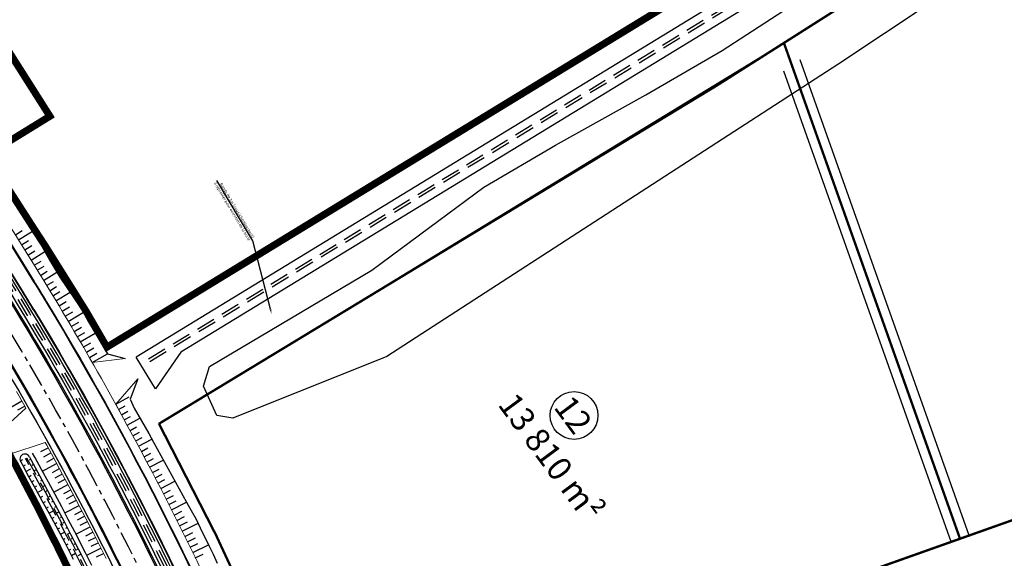
# Model space of a CAD drawing. Extents: x 689200 to 690833, y 317105 to 319242.
# Drawn here: x 690180 to 690386, y 317509 to 317622 of the extents above; entities that cross this region are included whole.
import ezdxf
from ezdxf import colors
from ezdxf.entities.mleader import LeaderData, LeaderLine
from ezdxf.math import Vec2, Vec3

# ---------------------------------------------------------------- set-up
doc = ezdxf.new("R2010")
doc.units = 0
doc.header["$LTSCALE"] = 2
for name, pattern in [('AXE', [3, 2, -0.25, 0.5, -0.25]), ('AXESX2', [4, 2.5, -0.5, 0.5, -0.5]), ('DASH1', [0.69444, 0.34722, -0.34722]), ('DISCONTINUX2', [1.5, 1, -0.5])]:
    doc.linetypes.add(name, pattern=pattern)
for name, color, linetype in [('-VP-FIL-BORDURES', 7, 'CONTINUOUS'), ('-VP-FIL-Limite arbuste_PERIME', 61, 'CONTINUOUS'), ('-VP-GES-PARCELLE SUPERFICIE', 4, 'CONTINUOUS'), ('-VP-GES-PERIMETRE PARCELLAILE', 2, 'CONTINUOUS'), ('-VP-GES-PERIMETRE TF', 1, 'CONTINUOUS'), ('07_MASSE_AXE_2D', 1, 'AXE'), ('07_MASSE_FILAIRE_PARCELLAIRE', 70, 'CONTINUOUS'), ('NUMERO PARCELLE', 7, 'CONTINUOUS')]:
    doc.layers.add(name, color=color, linetype=linetype)
for name, color, linetype, lineweight in [('-VP-FIL-CONSTRUCTION', 7, 'CONTINUOUS', 18), ('-VP-FIL-emprise MERLON', 44, 'CONTINUOUS', 30), ('-VP-FIL_Fossé Fe', 140, 'CONTINUOUS', 30), ('-VP-FIL_Fossé haut-bas', 7, 'CONTINUOUS', 30), ('_TXT DIVERS', 7, 'CONTINUOUS', 50), ('RD319 - Restitution en plan - Talus remblais', 1, 'CONTINUOUS', 15), ('Route - Restitution en plan - Talus remblais', 1, 'CONTINUOUS', 0)]:
    doc.layers.add(name, color=color, linetype=linetype, lineweight=lineweight)
for name, color, linetype, lineweight, true_color in [('-VP-FIL_Entrées en terre talus', 7, 'CONTINUOUS', 30, 0x000000), ('RD319 - Restitution en plan - BermeFosseBV', 7, 'CONTINUOUS', 30, 0x000000), ('RD319 - Restitution en plan - FosseBV1', 7, 'CONTINUOUS', 30, 0x00ccff)]:
    doc.layers.add(name, color=color, linetype=linetype, lineweight=lineweight, true_color=true_color)
doc.layers.add('-VP-FIL_Peignes de talus', color=7, linetype='CONTINUOUS', true_color=0x000000)
doc.styles.add('Arial_Normal', font='arial.ttf', dxfattribs={"height": 5})

msp = doc.modelspace()

# ---------------------------------------------------------------- linework, layer by layer
at = {"layer": '-VP-FIL-BORDURES', "flags": 128}
for points in [[(690062.235, 317792.085, 0.0843103), (690063.211, 317775.37, 0.0851116), (690077.447, 317741.353), (690100.543, 317701.419), (690183.095, 317567.286, -0.0019088), (690185.718, 317562.987, -0.0425184), (690235.342, 317462.595), (690242.775, 317443.663)], [(690062.345, 317792.164, 0.0847689), (690063.308, 317775.393, 0.0851164), (690077.533, 317741.405), (690100.629, 317701.47), (690183.18, 317567.339, -0.0019088), (690185.804, 317563.039, -0.0425184), (690235.435, 317462.632), (690242.804, 317443.861)], [(690183.066, 317561.382, 0.0019088), (690180.455, 317565.661), (690097.881, 317699.83), (690074.796, 317739.746, -0.0849651), (690060.19, 317774.674, -0.0664245), (690058.873, 317788.659, -0.0664245)], [(690183.151, 317561.434, 0.0019088), (690180.54, 317565.714), (690097.967, 317699.882), (690074.881, 317739.797, -0.0849697), (690060.288, 317774.696, -0.0671486), (690058.979, 317788.807, -0.0671486)], [(690047.82, 317766.3, 0.0906833), (690065.687, 317728.684), (690087.441, 317695.235), (690170.831, 317559.739, -0.0316148), (690209.086, 317487.756, -0.0316148)], [(690049.075, 317766.638, 0.0907514), (690066.76, 317729.419), (690088.539, 317695.93), (690171.938, 317560.42, -0.0316118), (690210.267, 317488.3)], [(690049.268, 317766.69, 0.090762), (690066.925, 317729.532), (690088.708, 317696.037), (690172.109, 317560.525, -0.0316148), (690210.453, 317488.375)], [(690095.047, 317698.139), (690177.644, 317563.932, -0.0315486), (690216.303, 317491.214)], [(690095.302, 317698.296), (690177.9, 317564.089, -0.0315486), (690216.576, 317491.338, -0.0315486)], [(690183.066, 317561.382, -0.0425184), (690232.457, 317461.463), (690238.65, 317445.686)], [(690183.151, 317561.434, -0.0425184), (690232.55, 317461.499), (690238.966, 317445.154)]]:
    msp.add_lwpolyline(points, format="xyb", dxfattribs=at)
at = {"layer": '-VP-FIL-CONSTRUCTION', "flags": 128}
msp.add_lwpolyline([(690241.541, 317452.005), (690233.23, 317472.913, 0.0231954), (690207.943, 317527.3, 0.0194315), (690182.547, 317571.801), (690177.306, 317580.318), (690172.064, 317588.834), (690166.823, 317597.35), (690161.582, 317605.867), (690159.411, 317609.394)], format="xyb", dxfattribs=at)
at = {"layer": '-VP-FIL-emprise MERLON', "flags": 128}
msp.add_lwpolyline([(690219.897, 317549.538), (690253.839, 317569.729), (690267.885, 317580.13), (690277.256, 317587.08), (690292.268, 317595.884), (690311.218, 317606.403), (690327.174, 317615.73), (690352.778, 317632.37), (690428.856, 317677.256), (690445.026, 317686.576), (690450.366, 317689.511), (690453.945, 317689.453), (690458.072, 317687.834), (690458.736, 317685.72), (690454.483, 317680.766), (690429.08, 317664.491), (690351.329, 317612.729), (690256.987, 317551.612), (690224.762, 317538.708), (690221.404, 317539.282), (690218.603, 317545.422)], close=True, dxfattribs=at)
at = {"layer": '-VP-FIL-Limite arbuste_PERIME', "ltscale": 0.666667, "flags": 128}
for points in [[(690378.809, 317514.123), (690343.447, 317613.763)], [(690375.04, 317512.784), (690340.053, 317611.367)]]:
    msp.add_lwpolyline(points, dxfattribs=at)
at = {"layer": '-VP-FIL_Entrées en terre talus', "flags": 128}
for points in [[(690167.276, 317608.196), (690167.276, 317608.196), (690166.585, 317603.075), (690174.151, 317591.292), (690177.441, 317586.272), (690183.42, 317576.88), (690184.534, 317575.218), (690186.483, 317571.72), (690187.514, 317570.006), (690188.578, 317568.259), (690193.386, 317561.082), (690193.612, 317560.699), (690194.544, 317558.872), (690198.537, 317552.144), (690202.255, 317551.227)], [(690204.862, 317546.961), (690203.262, 317542.649), (690204.107, 317540.78), (690207.168, 317535.461), (690208.138, 317533.661), (690215.04, 317521.11), (690216.083, 317519.344), (690217.072, 317517.55), (690217.959, 317515.705), (690219.742, 317512.02), (690220.688, 317510.204), (690221.488, 317508.318)]]:
    msp.add_lwpolyline(points, dxfattribs=at)
at = {"layer": '-VP-FIL_Fossé Fe', "linetype": 'DISCONTINUX2', "ltscale": 2, "elevation": 0, "flags": 128}
msp.add_lwpolyline([(690233.512, 317414.004), (690233.512, 317414.004), (690232.391, 317416.787), (690231.27, 317419.57), (690230.149, 317422.353), (690230.142, 317422.37), (690230.135, 317422.388), (690229.014, 317425.171), (690227.893, 317427.954), (690226.772, 317430.736), (690225.66, 317433.523), (690224.549, 317436.31), (690223.437, 317439.096), (690223.35, 317439.316), (690223.262, 317439.536), (690222.15, 317442.323), (690221.039, 317445.11), (690219.928, 317447.896), (690218.814, 317450.682), (690218.433, 317451.634), (690218.053, 317452.585), (690216.939, 317455.371), (690215.84, 317458.112), (690214.729, 317460.848), (690214.248, 317462.021), (690213.764, 317463.194), (690212.629, 317465.92), (690211.482, 317468.641), (690210.319, 317471.355), (690209.143, 317474.064), (690207.954, 317476.767), (690207.556, 317477.667), (690207.155, 317478.566), (690205.946, 317481.26), (690204.725, 317483.948), (690203.491, 317486.63), (690202.24, 317489.304), (690200.976, 317491.973), (690199.7, 317494.635), (690199.272, 317495.521), (690198.843, 317496.406), (690197.546, 317499.058), (690196.238, 317501.705), (690194.917, 317504.344), (690193.599, 317506.985), (690192.269, 317509.62), (690190.926, 317512.249), (690190.476, 317513.124), (690190.025, 317513.998), (690188.662, 317516.616), (690187.288, 317519.228), (690185.901, 317521.834), (690184.517, 317524.44), (690183.121, 317527.041), (690181.713, 317529.635), (690181.373, 317530.256), (690181.373, 317530.256)], dxfattribs=at)
at = {"layer": '-VP-FIL_Fossé Fe', "linetype": 'DISCONTINUX2', "ltscale": 2, "flags": 128}
msp.add_lwpolyline([(690181.623, 317530.425), (690181.623, 317530.425), (690181.976, 317529.779), (690183.384, 317527.184), (690184.781, 317524.583), (690186.166, 317521.974), (690187.553, 317519.368), (690188.928, 317516.755), (690190.291, 317514.135), (690190.743, 317513.261), (690191.194, 317512.385), (690192.536, 317509.755), (690193.867, 317507.119), (690195.186, 317504.477), (690196.507, 317501.836), (690197.817, 317499.189), (690199.113, 317496.535), (690199.543, 317495.649), (690199.971, 317494.763), (690201.248, 317492.099), (690202.512, 317489.43), (690203.764, 317486.755), (690204.999, 317484.071), (690206.221, 317481.382), (690207.43, 317478.686), (690207.831, 317477.787), (690208.23, 317476.887), (690209.418, 317474.182), (690210.595, 317471.472), (690211.759, 317468.757), (690212.907, 317466.034), (690214.042, 317463.307), (690214.526, 317462.134), (690215.007, 317460.961), (690216.119, 317458.223), (690217.219, 317455.481), (690218.332, 317452.695), (690218.713, 317451.743), (690219.093, 317450.792), (690220.207, 317448.006), (690221.318, 317445.219), (690222.43, 317442.433), (690223.541, 317439.646), (690223.629, 317439.426), (690223.717, 317439.206), (690224.828, 317436.419), (690225.939, 317433.633), (690227.051, 317430.846), (690228.172, 317428.063), (690229.293, 317425.28), (690230.414, 317422.498), (690230.421, 317422.48), (690230.428, 317422.462), (690231.549, 317419.68), (690232.67, 317416.897), (690233.791, 317414.114)], dxfattribs=at)
at = {"layer": '-VP-FIL_Fossé haut-bas', "elevation": 0, "flags": 128}
msp.add_lwpolyline([(690182.199, 317530.618, 1.037395), (690180.364, 317529.605, 1.2855403)], format="xyb", dxfattribs=at)
for points in [[(690182.199, 317530.618), (690182.501, 317530.069), (690183.912, 317527.471), (690185.31, 317524.867), (690186.696, 317522.256), (690188.084, 317519.647), (690189.461, 317517.032), (690190.825, 317514.41), (690191.277, 317513.534), (690191.728, 317512.658), (690193.072, 317510.026), (690194.404, 317507.387)], [(690180.317, 317529.692), (690180.66, 317529.056), (690182.049, 317526.458), (690183.477, 317523.881), (690184.905, 317521.304), (690186.335, 317518.727), (690187.764, 317516.149), (690189.14, 317513.543), (690189.591, 317512.67), (690190.04, 317511.797), (690191.378, 317509.171)]]:
    msp.add_lwpolyline(points, dxfattribs=at)
at = {"layer": '-VP-FIL_Fossé haut-bas', "flags": 128}
msp.add_lwpolyline([(690195.296, 317507.832), (690193.963, 317510.475), (690192.617, 317513.112), (690192.166, 317513.989), (690191.713, 317514.866), (690190.347, 317517.492), (690188.969, 317520.112), (690187.579, 317522.726), (690186.176, 317525.333), (690184.761, 317527.933), (690183.334, 317530.526), (690182.856, 317531.389)], dxfattribs=at)
at = {"layer": '-VP-FIL_Peignes de talus'}
for p, q in [((690179.271, 317577.124), (690180.708, 317578.004)), ((690179.926, 317576.059), (690182.817, 317577.829)), ((690180.582, 317574.995), (690182.036, 317575.885)), ((690181.237, 317573.93), (690182.712, 317574.833)), ((690181.892, 317572.866), (690183.366, 317573.767)), ((690182.547, 317571.801), (690185.45, 317573.575)), ((690183.202, 317570.737), (690184.631, 317571.609)), ((690183.857, 317569.672), (690185.268, 317570.533)), ((690184.513, 317568.608), (690185.918, 317569.465)), ((690185.162, 317567.54), (690187.972, 317569.254)), ((690185.809, 317566.47), (690187.218, 317567.328)), ((690186.456, 317565.401), (690187.891, 317566.272)), ((690187.103, 317564.331), (690188.563, 317565.216)), ((690187.75, 317563.261), (690190.723, 317565.057)), ((690188.397, 317562.192), (690189.91, 317563.102)), ((690189.044, 317561.122), (690190.584, 317562.045)), ((690189.691, 317560.053), (690191.257, 317560.987)), ((690190.329, 317558.978), (690193.51, 317560.872)), ((690190.961, 317557.899), (690192.527, 317558.827)), ((690191.592, 317556.82), (690193.137, 317557.731)), ((690192.223, 317555.742), (690193.773, 317556.65)), ((690192.855, 317554.663), (690195.965, 317556.478)), ((690193.486, 317553.584), (690195.046, 317554.491)), ((690194.117, 317552.505), (690195.682, 317553.412)), ((690194.746, 317551.425), (690196.316, 317552.332)), ((690195.368, 317550.34), (690198.537, 317552.144)), ((690200.269, 317541.624), (690203.078, 317543.178)), ((690177.727, 317540.684), (690180.595, 317542.329)), ((690179.776, 317540.421), (690181.216, 317541.244)), ((690200.872, 317540.529), (690202.212, 317541.269)), ((690201.468, 317539.43), (690202.769, 317540.145)), ((690202.063, 317538.331), (690203.377, 317539.049)), ((690202.659, 317537.232), (690205.317, 317538.678)), ((690203.254, 317536.133), (690204.599, 317536.861)), ((690203.85, 317535.034), (690205.21, 317535.766)), ((690204.445, 317533.935), (690205.821, 317534.672)), ((690205.041, 317532.836), (690207.792, 317534.303)), ((690184.621, 317531.704), (690186.108, 317532.522)), ((690205.629, 317531.733), (690207.01, 317532.467)), ((690185.223, 317530.61), (690186.709, 317531.426)), ((690185.822, 317529.517), (690187.309, 317530.329)), ((690206.207, 317530.625), (690207.602, 317531.363)), ((690206.786, 317529.517), (690208.194, 317530.258)), ((690180.288, 317529.746), (690180.811, 317530.037)), ((690180.88, 317528.645), (690181.409, 317528.932)), ((690181.469, 317527.542), (690182.536, 317528.118)), ((690182.202, 317529.991), (690182.465, 317530.134)), ((690182.799, 317528.892), (690183.062, 317529.036)), ((690184.934, 317527.615), (690187.907, 317529.232)), ((690187.015, 317527.328), (690188.501, 317528.132)), ((690207.364, 317528.409), (690210.207, 317529.899)), ((690182.058, 317526.44), (690182.594, 317526.732)), ((690183.131, 317527.651), (690183.658, 317527.937)), ((690183.988, 317526.695), (690184.252, 317526.837)), ((690187.609, 317526.232), (690189.096, 317527.033)), ((690207.943, 317527.3), (690209.378, 317528.049)), ((690208.521, 317526.192), (690209.97, 317526.944)), ((690182.664, 317525.347), (690183.192, 317525.636)), ((690183.271, 317524.254), (690183.791, 317524.539)), ((690184.579, 317525.594), (690184.843, 317525.736)), ((690185.169, 317524.492), (690185.433, 317524.634)), ((690187.303, 317523.238), (690190.276, 317524.829)), ((690188.2, 317525.131), (690189.686, 317525.931)), ((690209.1, 317525.084), (690210.562, 317525.84)), ((690209.678, 317523.976), (690212.63, 317525.493)), ((690183.876, 317523.16), (690184.898, 317523.723)), ((690184.482, 317522.067), (690184.983, 317522.344)), ((690185.49, 317523.247), (690186.019, 317523.53)), ((690186.341, 317522.285), (690186.605, 317522.426)), ((690189.375, 317522.934), (690190.862, 317523.725)), ((690189.959, 317521.833), (690191.447, 317522.62)), ((690210.252, 317522.866), (690211.743, 317523.63)), ((690210.813, 317521.749), (690212.327, 317522.52)), ((690185.088, 317520.973), (690185.579, 317521.245)), ((690185.694, 317519.881), (690186.176, 317520.146)), ((690186.928, 317521.182), (690187.193, 317521.322)), ((690187.515, 317520.079), (690187.78, 317520.219)), ((690189.634, 317518.848), (690192.61, 317520.407)), ((690190.543, 317520.731), (690192.03, 317521.515)), ((690211.375, 317520.632), (690212.911, 317521.411)), ((690211.936, 317519.515), (690215.053, 317521.089)), ((690186.301, 317518.788), (690187.247, 317519.305)), ((690186.907, 317517.694), (690187.369, 317517.946)), ((690187.834, 317518.834), (690188.365, 317519.114)), ((690188.681, 317517.868), (690188.947, 317518.008)), ((690191.701, 317518.524), (690193.189, 317519.299)), ((690192.276, 317517.418), (690193.765, 317518.19)), ((690212.497, 317518.398), (690214.095, 317519.201)), ((690213.059, 317517.281), (690214.69, 317518.097)), ((690187.514, 317516.601), (690187.964, 317516.845)), ((690188.107, 317515.501), (690188.55, 317515.74)), ((690189.263, 317516.762), (690189.528, 317516.901)), ((690189.839, 317515.654), (690190.105, 317515.793)), ((690191.932, 317514.441), (690194.912, 317515.968)), ((690192.85, 317516.312), (690194.339, 317517.079)), ((690213.62, 317516.165), (690215.274, 317516.987)), ((690214.182, 317515.048), (690217.488, 317516.684)), ((690188.69, 317514.396), (690189.575, 317514.863)), ((690190.15, 317514.408), (690190.682, 317514.684)), ((690193.992, 317514.094), (690195.481, 317514.856)), ((690194.559, 317512.983), (690196.048, 317513.741)), ((690214.741, 317513.93), (690216.387, 317514.741)), ((690189.272, 317513.289), (690189.713, 317513.518)), ((690189.844, 317512.178), (690190.286, 317512.406)), ((690190.99, 317513.436), (690191.257, 317513.574)), ((690191.561, 317512.325), (690191.828, 317512.462)), ((690195.124, 317511.872), (690196.613, 317512.627)), ((690215.285, 317512.804), (690216.933, 317513.613)), ((690215.829, 317511.679), (690217.478, 317512.484)), ((690216.373, 317510.554), (690219.676, 317512.158)), ((690190.413, 317511.065), (690190.856, 317511.292)), ((690190.98, 317509.951), (690191.869, 317510.403)), ((690192.13, 317511.212), (690192.397, 317511.349)), ((690192.43, 317509.963), (690192.965, 317510.235)), ((690194.198, 317510.009), (690197.177, 317511.511)), ((690196.247, 317509.647), (690197.737, 317510.394)), ((690216.917, 317509.428), (690218.585, 317510.235))]:
    msp.add_line(p, q, dxfattribs=at)
at = {"layer": '-VP-GES-PARCELLE SUPERFICIE', "flags": 128}
msp.add_lwpolyline([(690340.077, 317617.278), (690437.283, 317679.08), (690490.404, 317553.759), (690376.928, 317513.455), (690340.077, 317617.278)], dxfattribs=at)
msp.add_lwpolyline([(690340.076, 317617.282), (690376.928, 317513.455), (690242.546, 317465.726, 0.0298172), (690209.316, 317537.533), (690340.076, 317617.282)], format="xyb", dxfattribs=at)
at = {"layer": '-VP-GES-PERIMETRE PARCELLAILE', "linetype": 'DASH1', "ltscale": 2, "const_width": 0.5, "flags": 128}
for points in [[(690209.316, 317537.533), (690326.037, 317608.351), (690437.283, 317679.08)], [(690376.924, 317513.454), (690340.076, 317617.282)]]:
    msp.add_lwpolyline(points, dxfattribs=at)
msp.add_lwpolyline([(690490.404, 317553.759), (690242.546, 317465.726), (690242.408, 317466.078, 0.0295153), (690209.316, 317537.533)], format="xyb", dxfattribs=at)
at = {"layer": '-VP-GES-PERIMETRE TF', "linetype": 'DASH1', "ltscale": 10, "const_width": 1.5, "flags": 128}
msp.add_lwpolyline([(690537.968, 317566.74), (690537.968, 317566.74), (690537.968, 317566.74), (690540.066, 317561.163), (690567.67, 317487.954), (690579.155, 317456.565), (690582.712, 317446.35), (690583.258, 317444.773), (690588.498, 317433.79), (690600.479, 317403.451), (690617.767, 317356.661), (690626.031, 317331.306), (690629.128, 317320.565), (690631.493, 317309.633), (690632.861, 317302.908), (690634.596, 317294.436), (690634.694, 317288.331), (690634.309, 317283.198), (690632.485, 317276.593), (690630.879, 317271.668), (690629.821, 317267.497), (690627.793, 317261.843), (690624.811, 317255.62), (690621.708, 317249.49), (690617.913, 317242.724), (690614.953, 317236.527), (690613.796, 317233.289), (690612.187, 317228.384), (690610.028, 317222.789), (690607.905, 317218.129), (690606.002, 317214.065), (690612.395, 317211.071), (690622.863, 317206.823), (690624.026, 317209.395), (690624.208, 317209.312, 0.6881564), (690670.771, 317155.998), (690679.39, 317159.364), (690679.458, 317159.176), (690651.984, 317149.127), (690654.634, 317141.032), (690654.981, 317140.932), (690662.428, 317138.784), (690652.789, 317135.725, -0.0000422), (690652.774, 317135.721), (690654.473, 317130.417), (690652.34, 317129.731), (690650.515, 317129.305), (690646.781, 317128.667), (690642.353, 317128.08), (690640.138, 317127.853), (690638.286, 317127.702), (690635.624, 317127.57), (690633.064, 317127.356), (690633.526, 317121.817), (690631.96, 317121.582), (690630.395, 317122.213), (690630.178, 317122.266), (690629.429, 317122.21), (690626.671, 317121.887), (690623.837, 317121.485), (690622.821, 317121.298), (690621.928, 317121.094), (690621.531, 317120.958), (690621.144, 317120.784), (690620.165, 317120.192), (690619.477, 317119.622), (690618.94, 317119.069), (690617.803, 317117.824), (690616.544, 317116.564), (690614.307, 317114.583), (690611.883, 317112.752), (690606.883, 317109.662), (690604.04, 317108.316), (690601.095, 317107.333), (690598.194, 317106.626), (690595.297, 317106.048), (690593.493, 317105.798), (690592.216, 317105.673), (690589.132, 317105.549), (690586.023, 317105.802), (690583.06, 317106.281), (690580.029, 317106.911), (690577.047, 317107.977), (690574.26, 317109.278), (690571.643, 317110.77), (690569.172, 317112.376), (690568.285, 317113.011), (690566.724, 317114.223), (690564.481, 317116.197), (690562.299, 317118.424), (690561.071, 317120.118), (690560.048, 317121.673), (690559.461, 317122.604), (690559.339, 317122.758), (690558.797, 317123.324), (690558.599, 317123.462), (690558.535, 317123.491), (690558.388, 317123.544), (690554.923, 317124.25), (690551.068, 317125.745), (690550.363, 317126.061), (690549.806, 317126.179), (690546.215, 317126.718), (690540.821, 317127.348), (690534.165, 317128.107), (690532.363, 317128.243), (690530.295, 317128.364), (690528.322, 317128.42), (690525.039, 317128.539), (690521.961, 317128.587), (690508.573, 317127.925), (690505.574, 317127.756), (690494.041, 317127.22), (690491.014, 317128.167), (690488.577, 317128), (690468.623, 317126.722), (690448.684, 317125.287), (690441.925, 317124.8), (690434.875, 317124.241), (690431.829, 317124.164), (690428.944, 317124.022), (690426.03, 317122.814), (690422.126, 317121.746), (690418.421, 317121.868), (690415.983, 317121.902), (690412.227, 317122.647), (690408.652, 317124.016), (690405.866, 317125.552), (690403.145, 317126.073), (690399.927, 317126.749), (690396.721, 317127.52), (690395.308, 317127.895), (690391.634, 317127.108), (690387.726, 317128.339), (690385.862, 317128.977), (690384.433, 317129.56), (690381.36, 317130.896), (690378.361, 317132.313), (690374.393, 317134.205), (690370.443, 317136.238), (690367.511, 317137.881), (690364.636, 317139.621), (690361.831, 317141.461), (690359.095, 317143.377), (690356.431, 317145.354), (690354.651, 317146.723), (690352.054, 317148.871), (690349.562, 317151.133), (690347.167, 317153.455), (690344.851, 317155.837), (690342.606, 317158.269), (690340.428, 317160.746), (690338.964, 317162.487), (690337.379, 317164.626), (690334.41, 317166.25), (690331.819, 317169.307), (690329.996, 317172.124), (690328.142, 317174.622), (690326.086, 317177.216), (690324.749, 317179.11), (690322.879, 317181.973), (690321.183, 317184.945), (690319.594, 317187.999), (690318.243, 317191.132), (690316.012, 317196.578), (690312.051, 317205.696), (690311.39, 317207.129), (690310.125, 317209.917), (690307.797, 317215.528), (690303.741, 317225.778), (690302.63, 317228.576), (690300.08, 317235.15), (690297.711, 317241.763), (690296.674, 317244.555), (690293.161, 317253.928), (690289.747, 317263.274), (690288.61, 317266.012), (690287.483, 317268.879), (690285.808, 317273.62), (690284.775, 317276.383), (690282.594, 317281.95), (690281.61, 317284.467), (690279.975, 317287.016), (690278.307, 317291.043), (690278.53, 317291.749), (690278.519, 317291.762), (690277.498, 317295.069), (690275.238, 317300.466), (690274.062, 317303.254), (690271.081, 317310.714), (690267.764, 317319.092), (690266.646, 317321.947), (690265.681, 317324.737), (690264.513, 317327.449), (690263.772, 317329.388), (690260.627, 317337.83), (690258.53, 317343.399), (690257.025, 317347.063), (690253.249, 317356.341), (690250.025, 317364.438), (690245.899, 317374.982), (690244.828, 317377.768), (690238.476, 317393.513), (690236.746, 317397.815), (690234.18, 317403.165), (690230.246, 317411.583), (690229.495, 317413.165), (690227.62, 317417.115), (690222.882, 317428.914), (690222.38, 317430.176), (690219.033, 317438.543), (690215.991, 317446.354), (690214.997, 317448.728), (690212.744, 317454.289), (690210.529, 317459.682), (690208.211, 317465.072), (690207.844, 317465.924), (690207.42, 317467.139), (690205.482, 317472.7), (690201.262, 317484.329), (690201.245, 317484.365), (690200.779, 317485.372), (690199.542, 317488.027), (690192.298, 317503.08), (690188.013, 317511.909), (690183.604, 317520.659), (690179.108, 317529.228), (690178.542, 317530.093), (690177.187, 317532.879), (690175.874, 317535.361), (690174.383, 317537.788), (690171.262, 317542.784), (690168.619, 317546.954), (690167.048, 317549.517), (690164.05, 317554.64), (690153.953, 317571.882), (690152.434, 317574.438), (690148.84, 317580.333), (690147.271, 317582.891), (690143.578, 317588.959), (690138.496, 317597.596), (690136.96, 317600.195), (690133.48, 317606.28), (690127.959, 317615.706), (690126.34, 317618.219), (690123.243, 317623.423), (690120.197, 317628.555), (690112.788, 317640.401), (690109.631, 317645.502), (690102.209, 317657.355), (690100.591, 317659.908), (690099.028, 317662.487), (690096.373, 317666.771), (690094.875, 317669.402), (690093.383, 317671.905), (690091.782, 317674.374), (690090.141, 317676.9), (690085.817, 317683.676), (690081.111, 317691.327), (690077.854, 317696.301), (690075.082, 317700.449), (690070.072, 317707.945), (690064.004, 317717.148), (690059.113, 317724.663), (690057.404, 317727.123), (690055.707, 317729.697), (690053.369, 317733.486), (690051.163, 317737.363), (690049.593, 317740.332), (690048.102, 317743.346), (690046.705, 317746.417), (690045.411, 317749.54), (690043.855, 317753.728), (690042.44, 317757.952), (690040.53, 317764.271), (690039.594, 317767.495), (690039.054, 317769.732), (690038.597, 317771.953), (690037.168, 317779.821), (690027.236, 317784.526), (690021.49, 317783.574), (690013.852, 317782.182), (690008.169, 317781.105), (690000.929, 317779.441), (689994.58, 317777.83), (689989.462, 317776.41), (689983.909, 317774.729), (689976.503, 317772.363), (689971.031, 317770.467), (689968.357, 317769.411), (689961.973, 317766.831), (689959.235, 317773.615, 0.0092634), (689948.311, 317769.027), (689917.401, 317755.127), (689914.903, 317754.042), (689909.565, 317766.334), (689908.768, 317768.169), (689907.972, 317770.003), (689897.615, 317793.851), (689896.818, 317795.686), (689896.022, 317797.52), (689887.273, 317817.667), (689885.659, 317821.243), (689884.824, 317823.015), (689883.971, 317824.824), (689875.45, 317842.903), (689872.902, 317848.238), (689872.044, 317849.904), (689871.139, 317851.578), (689864.288, 317863.697), (689862.328, 317867.062), (689861.33, 317868.666), (689858.105, 317873.682), (689857.024, 317875.364), (689855.943, 317877.043), (689848.42, 317888.708), (689847.387, 317890.157), (689846.286, 317891.573), (689845.128, 317892.943), (689843.914, 317894.264), (689843.183, 317894.996), (689787.276, 317875.92), (689756.132, 317973.726), (689749.401, 318007.057), (689748.54, 318007.937), (689747.073, 318009.469), (689745.618, 318011.109), (689744.227, 318012.805), (689742.907, 318014.548), (689734.913, 318025.927), (689733.934, 318027.123), (689732.804, 318028.234), (689729.904, 318030.775), (689728.4, 318032.093), (689726.896, 318033.412), (689719.358, 318040.017), (689716.287, 318042.757), (689713.271, 318045.657), (689707.643, 318051.478), (689706.252, 318052.923), (689704.86, 318054.37), (689700.645, 318058.779), (689697.886, 318061.883), (689687.518, 318074.151), (689686.173, 318075.743), (689674.673, 318090.522), (689667.119, 318089.396), (689556.56, 318063.156), (689521.119, 318052.219), (689484.866, 318035.577), (689483.531, 318038.485), (689519.959, 318055.208), (689537.694, 318060.889), (689555.734, 318066.249), (689666.513, 318092.541), (689672.607, 318093.455), (689669.181, 318098.063), (689667.888, 318099.749), (689666.675, 318101.443), (689651.548, 318122.589), (689650.384, 318124.216), (689649.22, 318125.842), (689634.092, 318146.988), (689632.926, 318148.619), (689631.726, 318150.303), (689630.541, 318152.077), (689629.414, 318153.914), (689628.36, 318155.793), (689627.379, 318157.712), (689626.463, 318159.69), (689625.258, 318162.663), (689624.245, 318165.651), (689621.26, 318175.263), (689620.642, 318177.253), (689620.119, 318179.159), (689610.884, 318205.322), (689610.841, 318205.448), (689610.223, 318207.437), (689602.513, 318232.268), (689601.92, 318234.178), (689601.328, 318236.084), (689594.822, 318256.978), (689594.214, 318258.651), (689593.533, 318260.31), (689592.783, 318261.939), (689591.967, 318263.536), (689591.086, 318265.099), (689590.141, 318266.623), (689589.118, 318268.132), (689577.449, 318284.283), (689576.278, 318285.904), (689575.106, 318287.525), (689559.878, 318308.599), (689558.706, 318310.22), (689557.535, 318311.841), (689542.307, 318332.914), (689541.135, 318334.535), (689539.964, 318336.156), (689524.735, 318357.23), (689523.564, 318358.851), (689522.392, 318360.472), (689507.164, 318381.545), (689505.993, 318383.166), (689504.821, 318384.788), (689489.593, 318405.861), (689488.406, 318407.503), (689487.208, 318409.198), (689486.017, 318410.955), (689483.786, 318414.465), (689473.597, 318431.778), (689472.584, 318433.502), (689471.227, 318435.814), (689462.612, 318430.536), (689462.612, 318430.536), (689429.688, 318409.838), (689363.292, 318372.121), (689361.428, 318378.515), (689364.453, 318379.105), (689426.657, 318415.616), (689469.354, 318438.997), (689468.561, 318440.347), (689467.673, 318441.778), (689466.706, 318443.029), (689464.129, 318445.953), (689460.185, 318450.651), (689456.388, 318455.455), (689455.134, 318457.108), (689453.912, 318458.753), (689452.691, 318460.431), (689449.187, 318465.453), (689445.82, 318470.598), (689442.608, 318475.841), (689439.566, 318481.155), (689438.571, 318482.976), (689437.607, 318484.784), (689436.648, 318486.624), (689433.928, 318492.11), (689431.361, 318497.698), (689428.965, 318503.353), (689426.745, 318509.012), (689426.02, 318510.889), (689425.298, 318512.754), (689415.921, 318537.004), (689415.199, 318538.87), (689414.478, 318540.735), (689400.112, 318577.883), (689366.85, 318567.242), (689358.391, 318564.041), (689303.758, 318547.23), (689302.146, 318554.385), (689294.7, 318579.428), (689293.466, 318583.129), (689285.261, 318611.757), (689283.289, 318615.87), (689281.971, 318615.399), (689275.294, 318629.565), (689273.385, 318632.638), (689271.034, 318634.969), (689268.149, 318636.797), (689264.273, 318638.948), (689260.347, 318641.999), (689258.89, 318642.822), (689257.091, 318643.315), (689240.657, 318645.092), (689231.72, 318646.778), (689230.838, 318646.803), (689229.897, 318647.055), (689229.902, 318648.389), (689201.615, 318645.401), (689200.484, 318654.184), (689228.234, 318658.013), (689227.201, 318664.816), (689237.178, 318668.096), (689247.495, 318671.761), (689249.499, 318672.589), (689251.39, 318674.223), (689255.328, 318680.431), (689256.591, 318682.528), (689256.945, 318684.49), (689255.717, 318699.037), (689257.42, 318699.077), (689257.405, 318700.389), (689258.335, 318702.21), (689262.604, 318707.792), (689262.135, 318717.868), (689271.104, 318719.809), (689280.307, 318721.805), (689280.942, 318721.981), (689278.261, 318730.249), (689269.657, 318782.403), (689265.204, 318809.299), (689263.472, 318822.897), (689261.252, 318831.834), (689260.139, 318834.189), (689256.925, 318834.155), (689256.579, 318835.784), (689263.167, 318838.342), (689265.991, 318839.363), (689275.769, 318834.787), (689290.797, 318826.47), (689305.47, 318818.277), (689321.837, 318809.572), (689336.791, 318801.549), (689352.311, 318793.6), (689366.95, 318785.494), (689382.102, 318776.686), (689397.077, 318767.598), (689412.275, 318758.644), (689427.122, 318749.656), (689440.724, 318741.363), (689457.091, 318730.594), (689473.754, 318722.006), (689489.383, 318712.32), (689506.818, 318701.532), (689522.272, 318692.258), (689544.134, 318676.496), (689558.88, 318665.651), (689573.947, 318654.205), (689588.744, 318643.848), (689590.506, 318642.551), (689606.955, 318630.337), (689621.053, 318619.903), (689623.386, 318618.114), (689636.874, 318607.746), (689651.468, 318597.019), (689665.908, 318585.572), (689678.701, 318575.253), (689684.801, 318569.759), (689698.057, 318559.07), (689711.59, 318547.696), (689716.458, 318543.294), (689724.44, 318536.599), (689737.759, 318525.871), (689750.394, 318514.953), (689764.156, 318503.699), (689776.686, 318493.305), (689790.408, 318482.303), (689803.28, 318471.552), (689816.369, 318461.535), (689829.716, 318450.578), (689842.378, 318439.212), (689854.611, 318429.19), (689867.446, 318418.331), (689879.855, 318407.994), (689893.483, 318397.743), (689906.249, 318387.285), (689918.811, 318376.534), (689931.11, 318366.611), (689943.574, 318356.362), (689955.987, 318346.637), (689968.799, 318336.756), (689981.756, 318326.921), (689995.934, 318316.682), (690009.076, 318306.835), (690022.66, 318297.137), (690034.916, 318288.327), (690049.311, 318277.938), (690076.729, 318258.392), (690083.775, 318254.657), (690101.613, 318241.016), (690109.788, 318235.217), (690124.783, 318226.563), (690139.161, 318218.172), (690153.652, 318209.918), (690167.684, 318202.056), (690179.609, 318194.917, -0.2392589), (690200.564, 318164.462), (690210.122, 318158.876), (690205.725, 318181.409), (690208.05, 318180.001), (690296.435, 318138.03), (690298.931, 318129.61), (690285.307, 318124.055), (690288.327, 318122.928), (690297.622, 318100.386), (690222.095, 318074.902), (690222.095, 318074.902), (690219.112, 318073.889), (690237.977, 317981.951, -0.1682934), (690248.041, 317923.474), (690242.912, 317876.264), (690237.801, 317814.851), (690237.801, 317802.113, 0.0209871), (690257.29, 317805.33), (690259.249, 317795.932), (690268.084, 317797.925), (690274.365, 317799.393), (690274.415, 317799.2), (690265.081, 317797.017, -0.0665385), (690200.412, 317790.734), (690133.368, 317793.151), (690133.237, 317789.529), (690125.218, 317789.78), (690105.227, 317790.412), (690085.228, 317790.794), (690077.159, 317791.063), (690076.744, 317780.826, 0.1296405), (690077.623, 317776.842), (690095.213, 317742.648, 0.13331), (690098.04, 317739.553), (690100.163, 317738.206, -0.1908058), (690106.721, 317731.395, 0.0102774), (690113.497, 317718.467), (690120.257, 317711.559), (690121.366, 317710.25), (690119.076, 317708.311), (690186.487, 317601.929), (690173.254, 317593.784), (690183.315, 317578.133), (690185.495, 317574.79), (690194.012, 317561.171), (690198.416, 317553.57), (690469.043, 317718.908), (690476.034, 317703.729), (690477.744, 317699.615), (690537.968, 317566.74), (690537.968, 317566.74), (690537.968, 317566.74), (690537.968, 317566.74), (690537.968, 317566.74, -0.3900212), (690537.968, 317566.74), (690537.968, 317566.74, -0.3764574), (690537.968, 317566.74), (690537.968, 317566.74), (690537.968, 317566.74), (690537.968, 317566.74), (690537.968, 317566.74)], format="xyb", close=True, dxfattribs=at)
at = {"layer": '07_MASSE_AXE_2D', "linetype": 'AXESX2', "flags": 128}
msp.add_lwpolyline([(690226.36, 317459.069, 0.0444308), (690174.877, 317562.228)], format="xyb", dxfattribs=at)
at = {"layer": '07_MASSE_FILAIRE_PARCELLAIRE', "ltscale": 0.666667, "flags": 128}
msp.add_lwpolyline([(690469.043, 317718.908), (690198.416, 317553.57)], dxfattribs=at)
at = {"layer": 'NUMERO PARCELLE', "color": 7, "linetype": 'Continuous', "ltscale": 0.666667}
msp.add_circle((690296.17, 317539.266), 5.005, dxfattribs=at)
at = {"layer": 'RD319 - Restitution en plan - BermeFosseBV', "flags": 128}
msp.add_lwpolyline([(690057.447, 317776.441, 0.0900055), (690072.828, 317738.553), (690095.906, 317698.652), (690178.496, 317564.456, -0.0315392), (690217.203, 317491.65, -0.0128735), (690230.316, 317460.622), (690232.713, 317454.513), (690234.388, 317455.171), (690231.991, 317461.28, 0.0128904), (690218.824, 317492.433, 0.0315224), (690180.029, 317565.399), (690097.452, 317699.574), (690074.368, 317739.486, -0.0900309), (690059.214, 317776.787, -0.0844882)], format="xyb", dxfattribs=at)
for points in [[(690471.195, 317714.364), (690204.532, 317551.447)], [(690472.918, 317710.729), (690213.909, 317552.489)], [(690208.561, 317544.852), (690204.532, 317551.447)], [(690213.909, 317552.489), (690208.561, 317544.852)]]:
    msp.add_lwpolyline(points, dxfattribs=at)
at = {"layer": 'RD319 - Restitution en plan - FosseBV1', "linetype": 'DISCONTINUX2', "ltscale": 2, "flags": 128}
for points in [[(690058.036, 317776.556, 0.0899869), (690073.335, 317738.875), (690096.421, 317698.959), (690179.007, 317564.77, -0.0315392), (690217.75, 317491.897, -0.0128735), (690230.874, 317460.841), (690233.271, 317454.733)], [(690058.625, 317776.672, 0.0899681), (690073.842, 317739.196), (690096.936, 317699.267), (690179.518, 317565.085, -0.0315224), (690218.278, 317492.185, -0.0128904), (690231.433, 317461.061), (690233.83, 317454.952)]]:
    msp.add_lwpolyline(points, format="xyb", dxfattribs=at)
for points in [[(690471.67, 317712.662), (690206.739, 317550.803)], [(690471.928, 317712.116), (690207.051, 317550.291)]]:
    msp.add_lwpolyline(points, dxfattribs=at)
at = {"layer": 'RD319 - Restitution en plan - Talus remblais', "flags": 128}
msp.add_lwpolyline([(690087.431, 317695.251), (690170.831, 317559.739, -0.0315921), (690209.062, 317487.81, -0.0315921)], format="xyb", dxfattribs=at)
at = {"layer": 'Route - Restitution en plan - Talus remblais', "flags": 128}
for points in [[(690194.746, 317551.425), (690195.371, 317550.342), (690202.255, 317551.227)], [(690201.468, 317539.43), (690200.258, 317541.618), (690204.872, 317546.973)], [(690179.486, 317544.257), (690180.97, 317541.677), (690181.483, 317540.775)], [(690181.483, 317540.775), (690175.576, 317535.492)], [(690185.504, 317533.617), (690177.924, 317531.074)], [(690185.504, 317533.617), (690185.829, 317533.03), (690186.307, 317532.161), (690187.735, 317529.55), (690189.15, 317526.932), (690190.554, 317524.308), (690191.945, 317521.678), (690193.324, 317519.041), (690194.691, 317516.398), (690195.144, 317515.515), (690195.596, 317514.632), (690196.942, 317511.979), (690198.277, 317509.319)]]:
    msp.add_lwpolyline(points, dxfattribs=at)

# ---------------------------------------------------------------- texts
at = {"layer": 'NUMERO PARCELLE', "color": 7, "linetype": 'Continuous', "char_height": 5, "attachment_point": 1, "rotation": 306.51006, "line_spacing_factor": 0.72, "style": 'Arial_Normal'}
for s, insert in [('13 810 m²', (690284.068, 317544.515)), ('12', (690295.765, 317543.958))]:
    msp.add_mtext(s, dxfattribs=dict(at, insert=insert))

# ---------------------------------------------------------------- leaders
at = {"layer": '_TXT DIVERS', "lineweight": 18}
ml = msp.add_multileader_mtext('Standard', dxfattribs=at)
ml.set_content('{\\fArial|b0|i0|c0|p34;Bande de 3m (noue/cheminement)\\Pà reprofiler pour entretien de la noue}', color=256)
ml.set_leader_properties()
ml.build(insert=Vec2(0, 0))
ml.multileader.update_dxf_attribs({"text_right_attachment_type": 6, "dogleg_length": 0.36, "arrow_head_size": 1})
ctx = ml.context
ctx.base_point, ctx.char_height, ctx.arrow_head_size, ctx.landing_gap_size, ctx.plane_origin, ctx.plane_x_axis, ctx.plane_y_axis = Vec3(690222.074, 317588.098), 0.6, 1, 0.09, Vec3(690214.624, 317566.81), Vec3(0.5121648, -0.8588872), Vec3(0.8588872, 0.5121648)
ctx.right_attachment, ctx.text_align_type = 6, 2
notes = []
notes.append((ctx, [(0, (1, 1, 0), (690228.933, 317575.847), (-0.5121648, 0.8588872), 0.36, [(0, [(690232.88, 317560.529)], 0, [])])]))
ctx.mtext.insert, ctx.mtext.text_direction, ctx.mtext.rotation, ctx.mtext.alignment, ctx.mtext.flow_direction = Vec3(690229.361, 317576.626), Vec3(0.5121648, -0.8588872), 5.2500923, 3, 5
for ctx, leaders in notes:
    for number, flags, end, landing, length, lines in leaders:
        leader = LeaderData()
        leader.index, (leader.has_last_leader_line, leader.has_dogleg_vector, leader.attachment_direction) = number, flags
        leader.last_leader_point, leader.dogleg_vector, leader.dogleg_length = Vec3(end), Vec3(landing), length
        for number, points, colour, breaks in lines:
            line = LeaderLine()
            line.index, line.vertices, line.color, line.breaks = number, Vec3.list(points), colors.encode_raw_color(colour), breaks
            leader.lines.append(line)
        ctx.leaders.append(leader)

doc.saveas('drawing.dxf')
